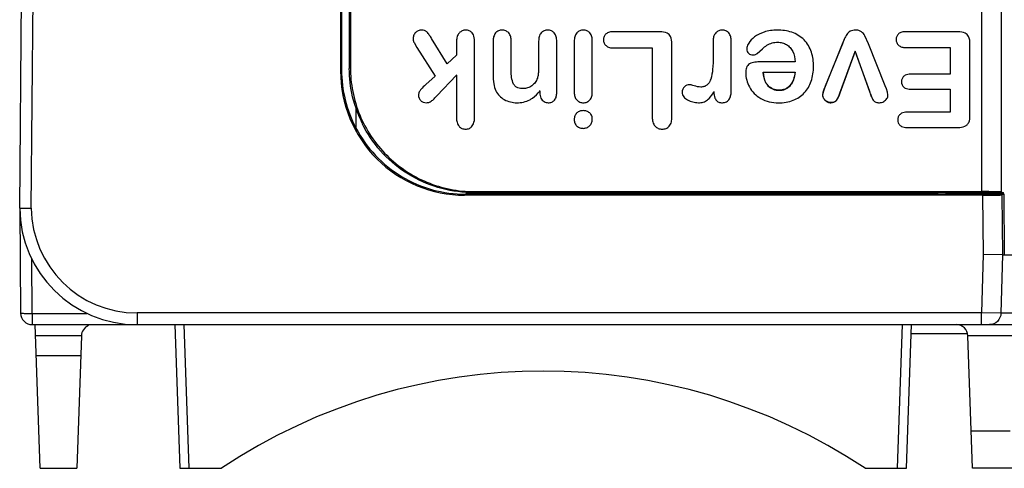
# Model space of a CAD drawing. Units: inches. Extents: x -1.6 to 29.5, y -1.8 to 18.7.
# Drawn here: x 6.3 to 7.3, y 5.2 to 5.6 of the extents above; entities that cross this region are included whole.
import ezdxf

# ---------------------------------------------------------------- set-up
doc = ezdxf.new("R2010")
doc.units = ezdxf.units.IN
doc.header["$LTSCALE"] = 1.21
doc.header["$MEASUREMENT"] = 0
doc.layers.get('0').update_dxf_attribs({"linetype": 'CONTINUOUS'})

msp = doc.modelspace()

# ---------------------------------------------------------------- linework, layer by layer
at = {"color": 7, "linetype": 'Continuous'}
for p, q in [((6.59322, 6.07981), (6.59322, 5.59687)), ((7.2441, 5.47454), (7.2441, 6.08587)), ((7.26376, 6.08732), (7.26376, 5.47421)), ((6.60316, 6.07404), (6.60316, 5.60051)), ((6.60213, 5.99871), (6.60213, 5.59948)), ((6.26748, 5.45776), (6.27214, 5.9912)), ((6.59425, 5.99319), (6.59425, 5.5979)), ((6.27929, 5.45773), (6.2838, 5.97444)), ((6.98074, 5.63832), (6.98074, 5.63815)), ((7.1158, 5.63832), (7.1158, 5.63815)), ((6.70141, 5.60403), (6.68561, 5.62999)), ((6.91743, 5.63667), (6.8701, 5.63667)), ((6.97409, 5.63555), (6.97422, 5.63543)), ((6.98728, 5.63551), (6.98716, 5.6354)), ((7.10454, 5.62911), (7.10263, 5.62442)), ((7.10279, 5.62435), (7.1047, 5.62905)), ((7.10454, 5.62911), (7.1047, 5.62905)), ((7.10714, 5.63403), (7.10728, 5.63393)), ((7.1107, 5.63718), (7.11078, 5.63703)), ((7.12203, 5.63655), (7.12192, 5.63641)), ((7.12546, 5.63269), (7.1253, 5.63261)), ((7.12909, 5.62442), (7.12546, 5.63269)), ((7.22003, 5.63667), (7.16676, 5.63667)), ((6.66781, 5.62566), (6.67073, 5.6207)), ((6.67073, 5.6207), (6.68913, 5.59177)), ((6.71097, 5.62733), (6.71097, 5.61307)), ((6.72927, 5.55035), (6.72927, 5.62719)), ((6.74813, 5.62719), (6.74813, 5.59366)), ((6.76643, 5.59716), (6.76643, 5.62719)), ((6.79434, 5.62719), (6.79434, 5.60462)), ((6.81271, 5.57511), (6.81271, 5.62719)), ((6.83045, 5.62719), (6.83045, 5.57511)), ((6.84882, 5.57564), (6.84882, 5.62719)), ((6.8701, 5.62022), (6.90967, 5.62022)), ((6.90967, 5.62022), (6.90967, 5.54996)), ((6.92962, 5.54996), (6.92962, 5.62449)), ((6.97163, 5.62719), (6.97145, 5.62719)), ((6.97145, 5.62719), (6.97145, 5.61214)), ((6.97163, 5.62719), (6.97163, 5.61214)), ((6.98982, 5.62719), (6.98965, 5.62719)), ((6.98965, 5.57702), (6.98965, 5.62719)), ((6.98982, 5.57702), (6.98982, 5.62719)), ((7.01601, 5.61449), (7.02151, 5.61947)), ((7.10263, 5.62442), (7.08534, 5.58151)), ((7.0855, 5.58145), (7.10279, 5.62435)), ((7.10263, 5.62442), (7.10279, 5.62435)), ((7.12909, 5.62442), (7.12893, 5.62435)), ((7.14626, 5.58197), (7.12909, 5.62442)), ((7.16676, 5.62075), (7.21227, 5.62075)), ((7.21227, 5.62075), (7.21227, 5.59357)), ((7.23222, 5.55174), (7.23222, 5.62449)), ((6.71097, 5.61307), (6.70141, 5.60403)), ((6.97163, 5.61214), (6.97145, 5.61214)), ((7.1158, 5.61703), (7.10009, 5.57432)), ((7.10025, 5.57426), (7.1158, 5.61652)), ((7.13039, 5.5761), (7.1158, 5.61703)), ((7.1158, 5.61652), (7.1158, 5.61703)), ((7.1158, 5.61652), (7.13022, 5.57604)), ((6.59425, 5.5979), (6.59322, 5.59687)), ((6.60316, 5.60051), (6.60213, 5.59948)), ((7.05463, 5.60611), (7.01955, 5.60611)), ((6.68913, 5.59177), (6.67967, 5.58309)), ((6.691, 5.57162), (6.71097, 5.59257)), ((6.71097, 5.59257), (6.71114, 5.593)), ((6.71097, 5.59257), (6.71097, 5.5493)), ((7.02231, 5.59553), (7.05461, 5.59553)), ((7.05461, 5.59553), (7.0548, 5.59571)), ((7.21227, 5.59357), (7.17178, 5.59357)), ((7.08409, 5.57835), (7.08309, 5.57535)), ((7.08325, 5.57531), (7.08424, 5.57828)), ((7.08534, 5.58151), (7.08409, 5.57835)), ((7.08409, 5.57835), (7.08424, 5.57828)), ((7.08424, 5.57828), (7.0855, 5.58145)), ((7.08534, 5.58151), (7.0855, 5.58145)), ((7.14626, 5.58197), (7.1461, 5.58191)), ((7.14751, 5.5788), (7.14626, 5.58197)), ((7.14858, 5.57555), (7.14751, 5.5788)), ((7.17178, 5.57844), (7.21227, 5.57844)), ((7.21227, 5.57844), (7.21227, 5.55501)), ((6.79546, 5.57652), (6.79564, 5.57702)), ((6.79546, 5.57652), (6.79546, 5.57485)), ((6.79546, 5.57485), (6.79564, 5.57485)), ((6.97427, 5.56763), (6.97441, 5.56773)), ((6.98965, 5.57702), (6.98982, 5.57702)), ((7.08309, 5.57535), (7.08262, 5.57253)), ((7.08262, 5.57253), (7.08279, 5.57253)), ((7.08279, 5.57253), (7.08325, 5.57531)), ((7.08309, 5.57535), (7.08325, 5.57531)), ((7.10009, 5.57432), (7.10025, 5.57426)), ((7.13022, 5.57604), (7.13039, 5.5761)), ((7.14898, 5.57267), (7.14858, 5.57555)), ((6.60868, 5.56173), (6.60888, 5.53898)), ((6.98087, 5.56471), (6.98087, 5.56488)), ((7.08513, 5.56708), (7.08525, 5.5672)), ((7.09104, 5.56471), (7.09104, 5.56488)), ((7.09659, 5.56695), (7.09646, 5.56706)), ((7.21227, 5.55501), (7.16828, 5.55501)), ((7.16828, 5.53955), (7.22003, 5.53955)), ((6.71919, 5.4709), (6.72022, 5.47193)), ((7.24504, 5.4709), (6.71919, 5.4709)), ((7.2668, 5.47193), (6.72022, 5.47193)), ((6.72809, 5.47351), (6.72912, 5.47454)), ((6.7281, 5.47351), (7.19978, 5.47351)), ((6.72912, 5.47454), (7.2441, 5.47454)), ((7.26609, 5.47344), (7.21119, 5.47344)), ((7.21119, 5.47193), (7.21119, 5.47344)), ((7.24504, 5.4709), (7.24556, 5.41069)), ((7.26376, 5.47421), (7.26609, 5.47344)), ((7.2668, 5.47193), (7.26469, 5.47123)), ((7.26469, 5.47123), (7.26522, 5.41052)), ((7.26609, 5.47193), (7.26609, 5.47344)), ((7.26736, 5.41052), (7.2668, 5.47193)), ((6.26748, 5.45776), (6.27929, 5.45766)), ((6.26748, 5.45776), (6.26841, 5.35136)), ((7.24556, 5.41069), (7.24401, 5.35146)), ((7.26522, 5.41052), (7.24556, 5.41069)), ((7.26522, 5.41052), (7.26367, 5.35115)), ((7.26522, 5.41052), (7.39572, 5.41052)), ((6.28022, 5.35105), (6.27974, 5.40615)), ((6.28022, 5.35105), (6.33577, 5.35105)), ((6.28022, 5.35105), (6.28022, 5.33965)), ((7.24401, 5.35146), (6.38663, 5.35146)), ((6.38663, 5.35146), (6.38663, 5.33965)), ((7.26367, 5.35115), (7.24401, 5.35146)), ((7.24401, 5.33965), (7.24401, 5.35146)), ((7.28182, 5.35115), (7.26367, 5.35115)), ((6.28022, 5.33965), (8.32731, 5.33965)), ((6.28831, 5.19398), (6.28323, 5.33965)), ((6.42496, 5.33965), (6.43005, 5.19398)), ((6.43964, 5.19398), (6.43445, 5.33965)), ((7.1635, 5.33965), (7.15831, 5.19398)), ((7.1679, 5.19398), (7.17299, 5.33965)), ((6.33007, 5.32825), (6.28363, 5.32825)), ((6.33007, 5.32825), (6.32538, 5.19398)), ((7.23008, 5.3302), (7.17266, 5.3302)), ((7.27653, 5.32825), (7.23008, 5.32825)), ((7.23477, 5.19398), (7.23008, 5.32825)), ((6.32937, 5.30798), (6.28433, 5.30798)), ((7.23344, 5.23198), (7.27317, 5.23198)), ((6.28831, 5.19398), (6.32538, 5.19398)), ((6.43005, 5.19398), (6.4722, 5.19398)), ((7.12575, 5.19398), (7.1679, 5.19398)), ((7.42617, 5.19398), (7.23477, 5.19398))]:
    msp.add_line(p, q, dxfattribs=at)
for centre, radius, start, end in [((6.71918, 5.59686), 0.12596, 179.99488, 270.00512), ((7.17872, 5.52516), 0.21269, 166.14443, 166.30897), ((6.72821, 5.59952), 0.12609, 197.54069, 205.70757), ((6.72778, 5.59933), 0.12562, 205.71548, 206.57934), ((6.7281, 5.59923), 0.12572, 266.51074, 269.99691), ((6.38663, 5.4588), 0.11915, 180.5, 270), ((6.38663, 5.4588), 0.10734, 180.57279, 270), ((6.28022, 5.35146), 0.01181, 180.5, 270), ((6.34188, 5.32784), 0.01181, 113.04078, 178), ((7.21828, 5.32784), 0.01181, 2, 90), ((6.79898, 4.70208), 0.59055, 56.404, 123.596)]:
    msp.add_arc(centre, radius, start, end, dxfattribs=at)
for centre, major_axis, ratio, start_param, end_param in [((7.19978, 5.4733), (0.01181, 0), 0.017455, 0.189323, 1.570796), ((7.2441, 5.4742), (0.01969, 0), 0.017455, 0.05236, 1.570796), ((7.24503, 5.47125), (0.01969, 0), 0.017454, -1.570644, -0.052205)]:
    msp.add_ellipse(centre, major_axis=major_axis, ratio=ratio, start_param=start_param, end_param=end_param, dxfattribs=at)
for points, knots in [([(6.67556, 5.63832), (6.67441, 5.63832), (6.67208, 5.63796), (6.67011, 5.63663), (6.66931, 5.63581)], [0, 0, 0, 0, 0.500386, 1, 1, 1, 1]), ([(6.68076, 5.63649), (6.6801, 5.63715), (6.6784, 5.63813), (6.6765, 5.63832), (6.67556, 5.63832)], [0, 0, 0, 0, 0.498893, 1, 1, 1, 1]), ([(6.72018, 5.63832), (6.719, 5.63832), (6.71659, 5.63778), (6.71466, 5.63632), (6.71381, 5.63548)], [0, 0, 0, 0, 0.499378, 1, 1, 1, 1]), ([(6.72685, 5.63549), (6.72604, 5.63643), (6.72395, 5.63795), (6.72142, 5.63832), (6.72018, 5.63832)], [0, 0, 0, 0, 0.499327, 1, 1, 1, 1]), ([(6.75722, 5.63832), (6.756, 5.63832), (6.75352, 5.63791), (6.75149, 5.6364), (6.75068, 5.63549)], [0, 0, 0, 0, 0.500311, 1, 1, 1, 1]), ([(6.7639, 5.63544), (6.76306, 5.63636), (6.76099, 5.63789), (6.75846, 5.63832), (6.75722, 5.63832)], [0, 0, 0, 0, 0.499782, 1, 1, 1, 1]), ([(6.80362, 5.63832), (6.8024, 5.63832), (6.7999, 5.63791), (6.79782, 5.63644), (6.79698, 5.63555)], [0, 0, 0, 0, 0.500278, 1, 1, 1, 1]), ([(6.81017, 5.63544), (6.80935, 5.63635), (6.80733, 5.63788), (6.80484, 5.63832), (6.80362, 5.63832)], [0, 0, 0, 0, 0.49995, 1, 1, 1, 1]), ([(6.83973, 5.63832), (6.8385, 5.63832), (6.83598, 5.6379), (6.83391, 5.6364), (6.83307, 5.6355)], [0, 0, 0, 0, 0.500253, 1, 1, 1, 1]), ([(6.84633, 5.63543), (6.84551, 5.63634), (6.84347, 5.63788), (6.84096, 5.63832), (6.83973, 5.63832)], [0, 0, 0, 0, 0.499815, 1, 1, 1, 1]), ([(6.98074, 5.63832), (6.97951, 5.63832), (6.97701, 5.63791), (6.97493, 5.63644), (6.97409, 5.63555)], [0, 0, 0, 0, 0.500278, 1, 1, 1, 1]), ([(6.98728, 5.63551), (6.98647, 5.63641), (6.98443, 5.63791), (6.98195, 5.63832), (6.98074, 5.63832)], [0, 0, 0, 0, 0.499763, 1, 1, 1, 1]), ([(7.06372, 5.62839), (7.062, 5.63016), (7.05809, 5.63328), (7.04904, 5.63743), (7.04151, 5.63832), (7.03658, 5.63832)], [0, 0, 0, 0, 0.250381, 0.500776, 1, 1, 1, 1]), ([(7.12203, 5.63655), (7.12159, 5.63688), (7.11969, 5.638), (7.11743, 5.63832), (7.1158, 5.63832)], [0, 0, 0, 0, 0.251255, 1, 1, 1, 1]), ([(6.66931, 5.63581), (6.66844, 5.63493), (6.66715, 5.63268), (6.66687, 5.63016), (6.66687, 5.62891)], [0, 0, 0, 0, 0.499044, 1, 1, 1, 1]), ([(6.68561, 5.62999), (6.68489, 5.63114), (6.68339, 5.63339), (6.68172, 5.63553), (6.68076, 5.63649)], [0, 0, 0, 0, 0.500087, 1, 1, 1, 1]), ([(6.71381, 5.63548), (6.71276, 5.63446), (6.71127, 5.63176), (6.71097, 5.6288), (6.71097, 5.62733)], [0, 0, 0, 0, 0.498729, 1, 1, 1, 1]), ([(6.72927, 5.62719), (6.72927, 5.62938), (6.72891, 5.63243), (6.72733, 5.63493), (6.72685, 5.63549)], [0, 0, 0, 0, 0.74866, 1, 1, 1, 1]), ([(6.75068, 5.63549), (6.74971, 5.6344), (6.74839, 5.63163), (6.74813, 5.62867), (6.74813, 5.62719)], [0, 0, 0, 0, 0.498834, 1, 1, 1, 1]), ([(6.76643, 5.62719), (6.76643, 5.62866), (6.7662, 5.6316), (6.76488, 5.63437), (6.7639, 5.63544)], [0, 0, 0, 0, 0.501276, 1, 1, 1, 1]), ([(6.79698, 5.63555), (6.79596, 5.63447), (6.79458, 5.63167), (6.79434, 5.62868), (6.79434, 5.62719)], [0, 0, 0, 0, 0.498639, 1, 1, 1, 1]), ([(6.81271, 5.62719), (6.81271, 5.62866), (6.81247, 5.6316), (6.81115, 5.63437), (6.81017, 5.63544)], [0, 0, 0, 0, 0.501276, 1, 1, 1, 1]), ([(6.83307, 5.6355), (6.83207, 5.63442), (6.8307, 5.63164), (6.83045, 5.62867), (6.83045, 5.62719)], [0, 0, 0, 0, 0.498736, 1, 1, 1, 1]), ([(6.84882, 5.62719), (6.84882, 5.62865), (6.84858, 5.63158), (6.8473, 5.63434), (6.84633, 5.63543)], [0, 0, 0, 0, 0.501233, 1, 1, 1, 1]), ([(6.86267, 5.63444), (6.86184, 5.63372), (6.86047, 5.63187), (6.86009, 5.62962), (6.86009, 5.62851)], [0, 0, 0, 0, 0.499567, 1, 1, 1, 1]), ([(6.86009, 5.62851), (6.86009, 5.62741), (6.86051, 5.62515), (6.86192, 5.62334), (6.86274, 5.6226)], [0, 0, 0, 0, 0.499931, 1, 1, 1, 1]), ([(6.8701, 5.63667), (6.86878, 5.63667), (6.86614, 5.63645), (6.86366, 5.63529), (6.86267, 5.63444)], [0, 0, 0, 0, 0.501076, 1, 1, 1, 1]), ([(6.92681, 5.6338), (6.92622, 5.6344), (6.92343, 5.63633), (6.91992, 5.63667), (6.91743, 5.63667)], [0, 0, 0, 0, 0.251453, 1, 1, 1, 1]), ([(6.92962, 5.62449), (6.92962, 5.62696), (6.92926, 5.63042), (6.92739, 5.63321), (6.92681, 5.6338)], [0, 0, 0, 0, 0.74861, 1, 1, 1, 1]), ([(6.97409, 5.63555), (6.97307, 5.63447), (6.9717, 5.63167), (6.97145, 5.62868), (6.97145, 5.62719)], [0, 0, 0, 0, 0.498639, 1, 1, 1, 1]), ([(6.98982, 5.62719), (6.98982, 5.62867), (6.98959, 5.63163), (6.98827, 5.63442), (6.98728, 5.63551)], [0, 0, 0, 0, 0.501317, 1, 1, 1, 1]), ([(7.07339, 5.60138), (7.07339, 5.60627), (7.0725, 5.61373), (7.06846, 5.62271), (7.06543, 5.62663), (7.06372, 5.62839)], [0, 0, 0, 0, 0.499421, 0.749734, 1, 1, 1, 1]), ([(7.15971, 5.63452), (7.15893, 5.6338), (7.15763, 5.63201), (7.15728, 5.62984), (7.15728, 5.62878)], [0, 0, 0, 0, 0.499699, 1, 1, 1, 1]), ([(7.15728, 5.62878), (7.15728, 5.6277), (7.15761, 5.62551), (7.15892, 5.6237), (7.15971, 5.62297)], [0, 0, 0, 0, 0.500431, 1, 1, 1, 1]), ([(7.16676, 5.63667), (7.16551, 5.63667), (7.163, 5.63648), (7.16063, 5.63536), (7.15971, 5.63452)], [0, 0, 0, 0, 0.501315, 1, 1, 1, 1]), ([(7.22941, 5.6338), (7.22883, 5.6344), (7.22603, 5.63633), (7.22252, 5.63667), (7.22003, 5.63667)], [0, 0, 0, 0, 0.251453, 1, 1, 1, 1]), ([(7.23222, 5.62449), (7.23222, 5.62696), (7.23187, 5.63042), (7.22999, 5.63321), (7.22941, 5.6338)], [0, 0, 0, 0, 0.74861, 1, 1, 1, 1]), ([(6.86274, 5.6226), (6.86371, 5.62172), (6.86614, 5.62047), (6.86878, 5.62022), (6.8701, 5.62022)], [0, 0, 0, 0, 0.498956, 1, 1, 1, 1]), ([(7.00755, 5.62502), (7.00676, 5.62369), (7.00584, 5.62179), (7.00558, 5.61972), (7.00558, 5.61921)], [0, 0, 0, 0, 0.749303, 1, 1, 1, 1]), ([(7.00558, 5.61921), (7.00558, 5.61839), (7.00581, 5.61675), (7.00678, 5.61536), (7.00739, 5.61482)], [0, 0, 0, 0, 0.500794, 1, 1, 1, 1]), ([(7.03711, 5.62603), (7.03864, 5.62603), (7.04171, 5.62567), (7.04456, 5.62446), (7.04587, 5.62368)], [0, 0, 0, 0, 0.50013, 1, 1, 1, 1]), ([(7.04587, 5.62368), (7.04723, 5.62286), (7.04973, 5.6208), (7.0515, 5.61811), (7.05222, 5.61669)], [0, 0, 0, 0, 0.49983, 1, 1, 1, 1]), ([(7.15971, 5.62297), (7.16063, 5.62213), (7.16298, 5.62097), (7.1655, 5.62075), (7.16676, 5.62075)], [0, 0, 0, 0, 0.498815, 1, 1, 1, 1]), ([(7.00739, 5.61482), (7.008, 5.61428), (7.00947, 5.61343), (7.01114, 5.61322), (7.01196, 5.61322)], [0, 0, 0, 0, 0.499507, 1, 1, 1, 1]), ([(7.01196, 5.61322), (7.01303, 5.61322), (7.01454, 5.61342), (7.01574, 5.61424), (7.01601, 5.61449)], [0, 0, 0, 0, 0.748456, 1, 1, 1, 1]), ([(6.59425, 5.5979), (6.59425, 5.58771), (6.59674, 5.56724), (6.60411, 5.54799), (6.60888, 5.53898)], [0, 0, 0, 0, 0.5, 1, 1, 1, 1]), ([(6.60798, 5.56151), (6.60701, 5.56458), (6.60361, 5.57696), (6.60213, 5.58986), (6.60213, 5.59948)], [0, 0, 0, 0, 0.250406, 1, 1, 1, 1]), ([(6.60316, 5.60051), (6.60316, 5.59228), (6.60478, 5.57577), (6.61435, 5.54417), (6.63771, 5.50909), (6.67278, 5.48573), (6.70438, 5.47617), (6.7209, 5.47454), (6.72913, 5.47454)], [0, 0, 0, 0, 0.125291, 0.25061, 0.5, 0.74939, 0.874709, 1, 1, 1, 1]), ([(6.79434, 5.60462), (6.79434, 5.6021), (6.79428, 5.59833), (6.79387, 5.59332), (6.79342, 5.59082), (6.79301, 5.58963)], [0, 0, 0, 0, 0.499715, 0.750082, 1, 1, 1, 1]), ([(7.00852, 5.6041), (7.00776, 5.60371), (7.00638, 5.60258), (7.00518, 5.60024), (7.00462, 5.5977), (7.00453, 5.59597), (7.00453, 5.59511)], [0, 0, 0, 0, 0.249245, 0.49909, 0.749465, 1, 1, 1, 1]), ([(7.01955, 5.60611), (7.01767, 5.60611), (7.01391, 5.60591), (7.0102, 5.60495), (7.00852, 5.6041)], [0, 0, 0, 0, 0.500487, 1, 1, 1, 1]), ([(6.76892, 5.58364), (6.76786, 5.58568), (6.76667, 5.59024), (6.76643, 5.59485), (6.76643, 5.59716)], [0, 0, 0, 0, 0.499471, 1, 1, 1, 1]), ([(6.79301, 5.58963), (6.79247, 5.58809), (6.79096, 5.58514), (6.7886, 5.58281), (6.78728, 5.58185)], [0, 0, 0, 0, 0.500124, 1, 1, 1, 1]), ([(6.96901, 5.5887), (6.96843, 5.58699), (6.96737, 5.58473), (6.96566, 5.583), (6.96519, 5.58262)], [0, 0, 0, 0, 0.749081, 1, 1, 1, 1]), ([(7.00453, 5.59511), (7.00453, 5.5926), (7.00521, 5.58755), (7.00714, 5.58287), (7.00832, 5.58065)], [0, 0, 0, 0, 0.499842, 1, 1, 1, 1]), ([(7.02213, 5.59571), (7.0224, 5.592), (7.02337, 5.5869), (7.02628, 5.58281), (7.02714, 5.58191)], [0, 0, 0, 0, 0.748775, 1, 1, 1, 1]), ([(7.02727, 5.58203), (7.02642, 5.58291), (7.02357, 5.58692), (7.0226, 5.59191), (7.02231, 5.59553)], [0, 0, 0, 0, 0.251206, 1, 1, 1, 1]), ([(7.05461, 5.59553), (7.05437, 5.59311), (7.0535, 5.5883), (7.05112, 5.58386), (7.04946, 5.58209)], [0, 0, 0, 0, 0.500938, 1, 1, 1, 1]), ([(7.04959, 5.58197), (7.05128, 5.58378), (7.0537, 5.58832), (7.05456, 5.59323), (7.0548, 5.59571)], [0, 0, 0, 0, 0.499039, 1, 1, 1, 1]), ([(7.16493, 5.59147), (7.16419, 5.59077), (7.163, 5.58902), (7.16269, 5.58695), (7.16269, 5.58594)], [0, 0, 0, 0, 0.499547, 1, 1, 1, 1]), ([(7.17178, 5.59357), (7.16996, 5.59357), (7.16741, 5.59328), (7.16537, 5.59189), (7.16493, 5.59147)], [0, 0, 0, 0, 0.748517, 1, 1, 1, 1]), ([(6.67967, 5.58309), (6.67802, 5.58162), (6.67562, 5.57928), (6.67307, 5.57568), (6.67228, 5.5735), (6.67228, 5.5724)], [0, 0, 0, 0, 0.50091, 0.751319, 1, 1, 1, 1]), ([(6.7786, 5.57898), (6.77673, 5.57898), (6.77383, 5.57932), (6.77052, 5.58126), (6.76936, 5.5828), (6.76892, 5.58364)], [0, 0, 0, 0, 0.499404, 0.749802, 1, 1, 1, 1]), ([(6.78728, 5.58185), (6.78603, 5.58094), (6.78326, 5.57946), (6.78015, 5.57898), (6.7786, 5.57898)], [0, 0, 0, 0, 0.500115, 1, 1, 1, 1]), ([(6.94233, 5.58084), (6.94158, 5.58013), (6.94032, 5.57839), (6.93997, 5.57628), (6.93997, 5.57524)], [0, 0, 0, 0, 0.499895, 1, 1, 1, 1]), ([(6.94733, 5.583), (6.94641, 5.583), (6.94453, 5.5826), (6.943, 5.58149), (6.94233, 5.58084)], [0, 0, 0, 0, 0.499487, 1, 1, 1, 1]), ([(6.9522, 5.58181), (6.95141, 5.58206), (6.9502, 5.58242), (6.94858, 5.58284), (6.94775, 5.583), (6.94733, 5.583)], [0, 0, 0, 0, 0.499619, 0.750191, 1, 1, 1, 1]), ([(6.96519, 5.58262), (6.96432, 5.5819), (6.96224, 5.58083), (6.95995, 5.58056), (6.95882, 5.58056)], [0, 0, 0, 0, 0.499436, 1, 1, 1, 1]), ([(7.00832, 5.58065), (7.0096, 5.57823), (7.01295, 5.57379), (7.01738, 5.57048), (7.01973, 5.56909)], [0, 0, 0, 0, 0.499766, 1, 1, 1, 1]), ([(7.02714, 5.58191), (7.02859, 5.5804), (7.03216, 5.57794), (7.03641, 5.57729), (7.0385, 5.57729)], [0, 0, 0, 0, 0.499616, 1, 1, 1, 1]), ([(7.0385, 5.57746), (7.03643, 5.57746), (7.03223, 5.5781), (7.02869, 5.58054), (7.02727, 5.58203)], [0, 0, 0, 0, 0.50044, 1, 1, 1, 1]), ([(7.04946, 5.58209), (7.04808, 5.58061), (7.04466, 5.57814), (7.04053, 5.57746), (7.0385, 5.57746)], [0, 0, 0, 0, 0.499779, 1, 1, 1, 1]), ([(7.0385, 5.57729), (7.04055, 5.57729), (7.04473, 5.57798), (7.04818, 5.58048), (7.04959, 5.58197)], [0, 0, 0, 0, 0.500231, 1, 1, 1, 1]), ([(7.06402, 5.57474), (7.06558, 5.57643), (7.06835, 5.58015), (7.07025, 5.58437), (7.07101, 5.58654)], [0, 0, 0, 0, 0.49992, 1, 1, 1, 1]), ([(7.16269, 5.58594), (7.16269, 5.58493), (7.16304, 5.58289), (7.16425, 5.5812), (7.16499, 5.58053)], [0, 0, 0, 0, 0.500368, 1, 1, 1, 1]), ([(7.16499, 5.58053), (7.16544, 5.58012), (7.16747, 5.57877), (7.16998, 5.57844), (7.17178, 5.57844)], [0, 0, 0, 0, 0.251452, 1, 1, 1, 1]), ([(6.67228, 5.5724), (6.67228, 5.57139), (6.67266, 5.56935), (6.67387, 5.56765), (6.6746, 5.56695)], [0, 0, 0, 0, 0.499931, 1, 1, 1, 1]), ([(6.68522, 5.56621), (6.68628, 5.56699), (6.68823, 5.56879), (6.69009, 5.57067), (6.691, 5.57162)], [0, 0, 0, 0, 0.499938, 1, 1, 1, 1]), ([(6.75095, 5.57666), (6.75188, 5.57482), (6.7543, 5.57138), (6.75766, 5.56887), (6.75946, 5.56787)], [0, 0, 0, 0, 0.49992, 1, 1, 1, 1]), ([(6.75946, 5.56787), (6.7614, 5.56679), (6.7656, 5.56517), (6.77005, 5.56471), (6.77227, 5.56471)], [0, 0, 0, 0, 0.499839, 1, 1, 1, 1]), ([(6.77227, 5.56471), (6.77452, 5.56471), (6.77905, 5.56512), (6.78336, 5.56665), (6.78535, 5.5677)], [0, 0, 0, 0, 0.500233, 1, 1, 1, 1]), ([(6.78535, 5.5677), (6.78635, 5.56822), (6.79019, 5.57058), (6.79339, 5.57386), (6.79546, 5.57652)], [0, 0, 0, 0, 0.250582, 1, 1, 1, 1]), ([(6.81044, 5.56732), (6.81134, 5.56836), (6.81251, 5.57098), (6.81271, 5.57373), (6.81271, 5.57511)], [0, 0, 0, 0, 0.498757, 1, 1, 1, 1]), ([(6.83045, 5.57511), (6.83045, 5.57374), (6.83076, 5.57097), (6.83215, 5.56848), (6.83309, 5.56748)], [0, 0, 0, 0, 0.500935, 1, 1, 1, 1]), ([(6.84631, 5.56748), (6.84728, 5.56855), (6.84859, 5.57128), (6.84882, 5.57419), (6.84882, 5.57564)], [0, 0, 0, 0, 0.498709, 1, 1, 1, 1]), ([(6.93997, 5.57524), (6.93997, 5.57442), (6.94023, 5.57275), (6.94187, 5.56984), (6.94397, 5.56836), (6.94542, 5.56759)], [0, 0, 0, 0, 0.250411, 0.500829, 1, 1, 1, 1]), ([(6.96571, 5.5676), (6.96628, 5.56808), (6.96875, 5.57041), (6.97073, 5.57322), (6.97207, 5.57551)], [0, 0, 0, 0, 0.218638, 1, 1, 1, 1]), ([(6.97207, 5.57551), (6.97219, 5.57345), (6.97258, 5.57065), (6.97388, 5.56819), (6.97427, 5.56763)], [0, 0, 0, 0, 0.749231, 1, 1, 1, 1]), ([(6.98087, 5.56471), (6.9823, 5.56471), (6.98453, 5.5651), (6.98688, 5.56683), (6.98859, 5.56918), (6.98964, 5.57271), (6.98982, 5.57558), (6.98982, 5.57702)], [0, 0, 0, 0, 0.248859, 0.374063, 0.499354, 0.74932, 1, 1, 1, 1]), ([(7.01973, 5.56909), (7.02244, 5.56748), (7.02842, 5.56518), (7.03475, 5.56457), (7.0379, 5.56457)], [0, 0, 0, 0, 0.499675, 1, 1, 1, 1]), ([(7.05276, 5.56721), (7.05488, 5.56803), (7.05897, 5.5701), (7.06247, 5.57308), (7.06402, 5.57474)], [0, 0, 0, 0, 0.500079, 1, 1, 1, 1]), ([(7.08262, 5.57253), (7.08262, 5.57151), (7.08311, 5.56944), (7.0844, 5.5678), (7.08513, 5.56708)], [0, 0, 0, 0, 0.499303, 1, 1, 1, 1]), ([(7.08525, 5.5672), (7.08454, 5.5679), (7.08327, 5.56951), (7.08279, 5.57154), (7.08279, 5.57253)], [0, 0, 0, 0, 0.500791, 1, 1, 1, 1]), ([(7.10009, 5.57432), (7.09962, 5.57304), (7.09861, 5.57053), (7.09731, 5.56811), (7.09646, 5.56706)], [0, 0, 0, 0, 0.500252, 1, 1, 1, 1]), ([(7.09659, 5.56695), (7.09745, 5.568), (7.09876, 5.57044), (7.09978, 5.57297), (7.10025, 5.57426)], [0, 0, 0, 0, 0.499741, 1, 1, 1, 1]), ([(7.13022, 5.57604), (7.13074, 5.57455), (7.13183, 5.57159), (7.13314, 5.56868), (7.13401, 5.56736)], [0, 0, 0, 0, 0.500125, 1, 1, 1, 1]), ([(7.13415, 5.56745), (7.13329, 5.56877), (7.13199, 5.57166), (7.1309, 5.57461), (7.13039, 5.5761)], [0, 0, 0, 0, 0.499876, 1, 1, 1, 1]), ([(6.6746, 5.56695), (6.67534, 5.56622), (6.67714, 5.56503), (6.67927, 5.56471), (6.68031, 5.56471)], [0, 0, 0, 0, 0.499733, 1, 1, 1, 1]), ([(6.68031, 5.56471), (6.68118, 5.56471), (6.68292, 5.56492), (6.68451, 5.5657), (6.68522, 5.56621)], [0, 0, 0, 0, 0.500297, 1, 1, 1, 1]), ([(6.80415, 5.56471), (6.80532, 5.56471), (6.80769, 5.56504), (6.80968, 5.56644), (6.81044, 5.56732)], [0, 0, 0, 0, 0.50087, 1, 1, 1, 1]), ([(6.83309, 5.56748), (6.83393, 5.56659), (6.83601, 5.56512), (6.8385, 5.56471), (6.83973, 5.56471)], [0, 0, 0, 0, 0.499752, 1, 1, 1, 1]), ([(6.83973, 5.56471), (6.84095, 5.56471), (6.84343, 5.56511), (6.84549, 5.56658), (6.84631, 5.56748)], [0, 0, 0, 0, 0.500442, 1, 1, 1, 1]), ([(6.94542, 5.56759), (6.94712, 5.56669), (6.95072, 5.56523), (6.95459, 5.56471), (6.95651, 5.56471)], [0, 0, 0, 0, 0.500172, 1, 1, 1, 1]), ([(6.95651, 5.56471), (6.95814, 5.56471), (6.96144, 5.56505), (6.96446, 5.56656), (6.96571, 5.5676)], [0, 0, 0, 0, 0.500789, 1, 1, 1, 1]), ([(6.97427, 5.56763), (6.97498, 5.56662), (6.9771, 5.56502), (6.97962, 5.56471), (6.98087, 5.56471)], [0, 0, 0, 0, 0.498104, 1, 1, 1, 1]), ([(7.08513, 5.56708), (7.0859, 5.56632), (7.08776, 5.56508), (7.08996, 5.56471), (7.09104, 5.56471)], [0, 0, 0, 0, 0.499875, 1, 1, 1, 1]), ([(7.09104, 5.56488), (7.08998, 5.56488), (7.08783, 5.56525), (7.08601, 5.56646), (7.08525, 5.5672)], [0, 0, 0, 0, 0.500129, 1, 1, 1, 1]), ([(7.09646, 5.56706), (7.09583, 5.56629), (7.09408, 5.5651), (7.09204, 5.56488), (7.09104, 5.56488)], [0, 0, 0, 0, 0.498608, 1, 1, 1, 1]), ([(7.09104, 5.56471), (7.09207, 5.56471), (7.09415, 5.56494), (7.09594, 5.56616), (7.09659, 5.56695)], [0, 0, 0, 0, 0.501453, 1, 1, 1, 1]), ([(7.13401, 5.56736), (7.13433, 5.56686), (7.13516, 5.56598), (7.1373, 5.5649), (7.13911, 5.56471), (7.14029, 5.56471)], [0, 0, 0, 0, 0.250079, 0.500422, 1, 1, 1, 1]), ([(6.71097, 5.5493), (6.71097, 5.5478), (6.71122, 5.5448), (6.71251, 5.54196), (6.71349, 5.54083)], [0, 0, 0, 0, 0.501093, 1, 1, 1, 1]), ([(6.72694, 5.54113), (6.72742, 5.54178), (6.72895, 5.54463), (6.72927, 5.54795), (6.72927, 5.55035)], [0, 0, 0, 0, 0.251, 1, 1, 1, 1]), ([(6.83316, 5.55429), (6.83226, 5.55347), (6.83081, 5.55136), (6.83045, 5.54887), (6.83045, 5.54765)], [0, 0, 0, 0, 0.499337, 1, 1, 1, 1]), ([(6.83953, 5.55667), (6.83838, 5.55667), (6.83604, 5.55632), (6.83402, 5.55507), (6.83316, 5.55429)], [0, 0, 0, 0, 0.500266, 1, 1, 1, 1]), ([(6.84613, 5.55433), (6.84524, 5.55511), (6.84312, 5.55634), (6.84072, 5.55667), (6.83953, 5.55667)], [0, 0, 0, 0, 0.499659, 1, 1, 1, 1]), ([(6.84882, 5.54765), (6.84882, 5.54888), (6.84851, 5.55138), (6.84706, 5.55353), (6.84613, 5.55433)], [0, 0, 0, 0, 0.501132, 1, 1, 1, 1]), ([(6.90967, 5.54996), (6.90967, 5.54835), (6.90993, 5.54513), (6.91139, 5.5421), (6.91248, 5.54093)], [0, 0, 0, 0, 0.50131, 1, 1, 1, 1]), ([(6.92693, 5.54093), (6.928, 5.54211), (6.92938, 5.54516), (6.92962, 5.54836), (6.92962, 5.54996)], [0, 0, 0, 0, 0.498672, 1, 1, 1, 1]), ([(7.16123, 5.55292), (7.16046, 5.55222), (7.1592, 5.55043), (7.15886, 5.5483), (7.15886, 5.54725)], [0, 0, 0, 0, 0.499554, 1, 1, 1, 1]), ([(7.16828, 5.55501), (7.16642, 5.55501), (7.16381, 5.55473), (7.16169, 5.55335), (7.16123, 5.55292)], [0, 0, 0, 0, 0.748603, 1, 1, 1, 1]), ([(6.60888, 5.53898), (6.61418, 5.52895), (6.62759, 5.51024), (6.65444, 5.48866), (6.68606, 5.47503), (6.70887, 5.47193), (6.72022, 5.47193)], [0, 0, 0, 0, 0.250015, 0.5, 0.749985, 1, 1, 1, 1]), ([(6.72045, 5.47374), (6.70952, 5.47441), (6.68772, 5.47862), (6.65786, 5.49317), (6.63276, 5.51493), (6.62033, 5.53333), (6.61543, 5.54312)], [0, 0, 0, 0, 0.250071, 0.500031, 0.750016, 1, 1, 1, 1]), ([(6.71349, 5.54083), (6.7143, 5.53989), (6.71638, 5.53832), (6.71893, 5.5379), (6.72018, 5.5379)], [0, 0, 0, 0, 0.499579, 1, 1, 1, 1]), ([(6.72018, 5.5379), (6.72147, 5.5379), (6.72411, 5.53833), (6.72618, 5.54009), (6.72694, 5.54113)], [0, 0, 0, 0, 0.500675, 1, 1, 1, 1]), ([(6.83045, 5.54765), (6.83045, 5.54641), (6.83079, 5.54391), (6.8323, 5.54179), (6.83325, 5.54102)], [0, 0, 0, 0, 0.501135, 1, 1, 1, 1]), ([(6.83325, 5.54102), (6.83413, 5.5403), (6.83611, 5.5391), (6.8384, 5.5387), (6.83953, 5.5387)], [0, 0, 0, 0, 0.500225, 1, 1, 1, 1]), ([(6.83953, 5.5387), (6.84072, 5.5387), (6.84313, 5.53913), (6.84517, 5.54046), (6.84605, 5.54125)], [0, 0, 0, 0, 0.499824, 1, 1, 1, 1]), ([(6.84605, 5.54125), (6.84694, 5.54204), (6.84841, 5.54403), (6.84882, 5.54646), (6.84882, 5.54765)], [0, 0, 0, 0, 0.499694, 1, 1, 1, 1]), ([(6.91248, 5.54093), (6.9134, 5.53995), (6.91567, 5.53834), (6.9184, 5.5379), (6.91974, 5.5379)], [0, 0, 0, 0, 0.499667, 1, 1, 1, 1]), ([(6.91974, 5.5379), (6.92107, 5.5379), (6.92378, 5.53833), (6.92604, 5.53994), (6.92693, 5.54093)], [0, 0, 0, 0, 0.500526, 1, 1, 1, 1]), ([(7.15886, 5.54725), (7.15886, 5.54622), (7.15921, 5.54413), (7.16047, 5.5424), (7.16123, 5.54171)], [0, 0, 0, 0, 0.500297, 1, 1, 1, 1]), ([(7.16123, 5.54171), (7.16169, 5.54129), (7.1638, 5.53988), (7.16641, 5.53955), (7.16828, 5.53955)], [0, 0, 0, 0, 0.251457, 1, 1, 1, 1]), ([(7.22697, 5.54082), (7.22784, 5.54121), (7.22947, 5.5423), (7.23057, 5.54392), (7.23098, 5.54479)], [0, 0, 0, 0, 0.499945, 1, 1, 1, 1]), ([(6.26841, 5.35136), (6.26841, 5.35128), (6.26887, 5.35129), (6.26939, 5.35117), (6.27055, 5.35115), (6.27197, 5.35109), (6.27375, 5.35106), (6.27652, 5.35103), (6.27871, 5.35104), (6.28022, 5.35105)], [0, 0, 0, 0, 0.020394, 0.077504, 0.170005, 0.29415, 0.445381, 0.61803, 1, 1, 1, 1]), ([(7.26367, 5.35115), (7.26359, 5.34819), (7.261, 5.34209), (7.25484, 5.33965), (7.25188, 5.33965)], [0, 0, 0, 0, 0.500118, 1, 1, 1, 1])]:
    msp.add_open_spline(points, degree=3, knots=knots, dxfattribs=at)
for points in [[(7.03658, 5.63832), (7.03205, 5.63832), (7.02742, 5.63779), (7.02313, 5.63633)], [(7.1158, 5.63832), (7.11406, 5.63832), (7.11224, 5.63799), (7.1107, 5.63718)], [(6.66687, 5.62891), (6.66687, 5.62778), (6.66729, 5.62666), (6.66781, 5.62566)], [(7.01337, 5.63136), (7.0111, 5.62961), (7.00901, 5.62749), (7.00755, 5.62502)], [(7.02313, 5.63633), (7.01967, 5.63516), (7.01627, 5.63358), (7.01337, 5.63136)], [(7.10714, 5.63403), (7.10608, 5.63251), (7.10526, 5.63082), (7.10454, 5.62911)], [(7.1107, 5.63718), (7.1093, 5.63645), (7.10805, 5.63532), (7.10714, 5.63403)], [(7.12546, 5.63269), (7.12466, 5.63421), (7.1234, 5.63551), (7.12203, 5.63655)], [(7.02151, 5.61947), (7.02297, 5.62073), (7.02449, 5.62192), (7.02612, 5.62294)], [(7.02612, 5.62294), (7.02773, 5.62395), (7.02947, 5.62477), (7.03128, 5.62531)], [(7.03128, 5.62531), (7.03316, 5.62587), (7.03515, 5.62603), (7.03711, 5.62603)], [(6.97145, 5.61214), (6.97145, 5.60757), (6.9714, 5.60298), (6.97096, 5.59843)], [(7.05222, 5.61669), (7.05385, 5.61346), (7.05461, 5.60973), (7.05463, 5.60611)], [(6.97096, 5.59843), (6.97064, 5.59513), (6.97007, 5.59183), (6.96901, 5.5887)], [(7.07101, 5.58654), (7.07265, 5.59127), (7.07339, 5.59637), (7.07339, 5.60138)], [(6.74813, 5.59366), (6.74813, 5.59039), (6.74824, 5.58711), (6.7487, 5.58387)], [(6.7487, 5.58387), (6.74906, 5.58138), (6.74981, 5.57891), (6.75095, 5.57666)], [(6.95882, 5.58056), (6.95658, 5.58056), (6.95434, 5.58113), (6.9522, 5.58181)], [(6.79546, 5.57485), (6.79546, 5.57295), (6.79579, 5.57096), (6.79669, 5.56929)], [(6.79669, 5.56929), (6.79741, 5.56794), (6.79847, 5.56667), (6.7998, 5.56589)], [(7.14467, 5.56592), (7.14592, 5.56667), (7.14706, 5.5677), (7.14785, 5.56893)], [(7.14785, 5.56893), (7.14855, 5.57002), (7.14898, 5.57137), (7.14898, 5.57267)], [(6.7998, 5.56589), (6.80109, 5.56513), (6.80265, 5.56471), (6.80415, 5.56471)], [(7.0379, 5.56457), (7.04293, 5.56457), (7.04806, 5.56541), (7.05276, 5.56721)], [(7.14029, 5.56471), (7.1418, 5.56471), (7.14337, 5.56514), (7.14467, 5.56592)], [(7.23098, 5.54479), (7.23196, 5.54693), (7.23222, 5.54939), (7.23222, 5.55174)], [(7.22003, 5.53955), (7.22238, 5.53955), (7.22482, 5.53987), (7.22697, 5.54082)]]:
    msp.add_open_spline(points, degree=3, dxfattribs=at)

doc.saveas('drawing.dxf')
